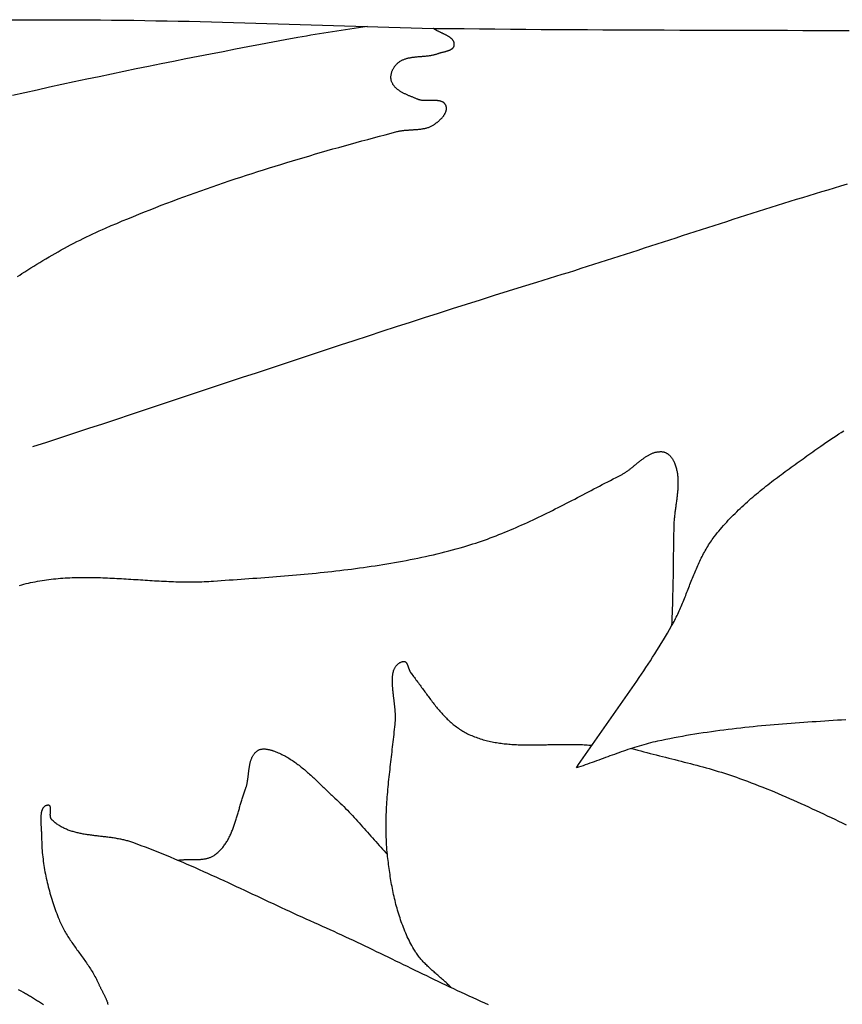
# Model space of a CAD drawing. Units: millimetres. Extents: x 5 to 869, y -76 to 205.
# Drawn here: x 78 to 101, y -29 to -1 of the extents above; entities that cross this region are included whole.
import ezdxf

# ---------------------------------------------------------------- set-up
doc = ezdxf.new("R2010")
doc.units = ezdxf.units.MM
doc.layers.add('Default Layer', color=7, linetype='Continuous', lineweight=30)

msp = doc.modelspace()

# ---------------------------------------------------------------- linework, layer by layer
at = {"layer": 'Default Layer', "color": 18, "lineweight": 30, "true_color": 0x000000, "extrusion": (0, 0, -1)}
for points in [[(-77.692, -1.291), (-78.229, -1.291), (-78.767, -1.292), (-79.304, -1.294), (-79.841, -1.296), (-80.378, -1.299), (-80.378, -1.299), (-80.694, -1.302), (-81.009, -1.305), (-81.324, -1.309), (-81.639, -1.313), (-81.955, -1.319), (-82.27, -1.324), (-82.585, -1.331), (-82.9, -1.337), (-83.215, -1.345), (-83.531, -1.352), (-83.846, -1.361), (-84.161, -1.369), (-84.476, -1.378), (-84.791, -1.387), (-85.106, -1.396), (-85.422, -1.405), (-85.737, -1.415), (-86.052, -1.425), (-86.367, -1.435), (-86.682, -1.444), (-86.997, -1.454), (-87.313, -1.464), (-87.628, -1.474), (-87.943, -1.483), (-88.258, -1.493), (-88.573, -1.502), (-88.888, -1.511), (-89.203, -1.52), (-89.519, -1.528), (-89.834, -1.537), (-89.834, -1.537), (-90.271, -1.542), (-90.708, -1.546), (-91.145, -1.551), (-91.583, -1.555), (-92.02, -1.558), (-92.457, -1.562), (-92.894, -1.565), (-93.331, -1.568), (-93.769, -1.57), (-94.206, -1.573), (-94.643, -1.575), (-95.08, -1.577), (-95.518, -1.579), (-95.955, -1.581), (-96.392, -1.582), (-96.829, -1.584), (-97.267, -1.585), (-97.704, -1.586), (-98.141, -1.588), (-98.578, -1.589), (-99.016, -1.59), (-99.453, -1.592), (-99.89, -1.593), (-100.327, -1.594), (-100.765, -1.595), (-101.202, -1.597), (-101.639, -1.599)], [(-78.457, -13.42), (-78.854, -13.29), (-79.251, -13.16), (-79.649, -13.03), (-80.046, -12.899), (-80.443, -12.767), (-80.84, -12.636), (-81.237, -12.505), (-81.634, -12.373), (-82.031, -12.241), (-82.428, -12.109), (-82.825, -11.977), (-83.222, -11.845), (-83.618, -11.713), (-84.015, -11.581), (-84.412, -11.449), (-84.809, -11.318), (-85.206, -11.186), (-85.603, -11.054), (-86, -10.923), (-86.397, -10.792), (-86.795, -10.661), (-87.192, -10.53), (-87.589, -10.4), (-87.987, -10.27), (-88.384, -10.14), (-88.782, -10.011), (-89.18, -9.882), (-89.578, -9.754), (-89.976, -9.626), (-90.375, -9.499), (-90.773, -9.372), (-91.172, -9.246), (-91.571, -9.121), (-91.97, -8.996), (-92.369, -8.872), (-92.769, -8.748), (-92.769, -8.748), (-92.949, -8.693), (-93.129, -8.637), (-93.309, -8.581), (-93.489, -8.524), (-93.669, -8.468), (-93.849, -8.411), (-94.029, -8.354), (-94.209, -8.297), (-94.389, -8.239), (-94.569, -8.182), (-94.748, -8.124), (-94.928, -8.066), (-95.108, -8.009), (-95.288, -7.951), (-95.467, -7.893), (-95.647, -7.834), (-95.827, -7.776), (-96.006, -7.718), (-96.186, -7.66), (-96.366, -7.601), (-96.545, -7.543), (-96.725, -7.485), (-96.905, -7.426), (-97.085, -7.368), (-97.264, -7.31), (-97.444, -7.252), (-97.624, -7.194), (-97.804, -7.136), (-97.983, -7.078), (-98.163, -7.02), (-98.343, -6.962), (-98.523, -6.905), (-98.703, -6.847), (-98.883, -6.79), (-99.063, -6.733), (-99.243, -6.676), (-99.423, -6.619), (-99.603, -6.563), (-99.784, -6.506), (-99.964, -6.45), (-100.144, -6.394), (-100.325, -6.339), (-100.505, -6.284), (-100.686, -6.229), (-100.867, -6.174), (-101.047, -6.12), (-101.228, -6.066), (-101.409, -6.012), (-101.59, -5.958)], [(-101.546, -21.179), (-101.427, -21.186), (-101.307, -21.193), (-101.188, -21.201), (-101.068, -21.208), (-100.949, -21.216), (-100.829, -21.224), (-100.709, -21.232), (-100.59, -21.24), (-100.47, -21.248), (-100.351, -21.256), (-100.231, -21.265), (-100.112, -21.273), (-99.992, -21.282), (-99.873, -21.292), (-99.753, -21.301), (-99.634, -21.311), (-99.514, -21.321), (-99.395, -21.331), (-99.276, -21.342), (-99.156, -21.353), (-99.037, -21.364), (-98.918, -21.376), (-98.799, -21.388), (-98.68, -21.401), (-98.561, -21.414), (-98.442, -21.427), (-98.323, -21.441), (-98.204, -21.456), (-98.086, -21.47), (-97.967, -21.486), (-97.848, -21.502), (-97.73, -21.518), (-97.612, -21.535), (-97.493, -21.553), (-97.375, -21.571), (-97.257, -21.59), (-97.139, -21.609), (-97.022, -21.629), (-96.904, -21.65), (-96.786, -21.671), (-96.669, -21.693), (-96.552, -21.716), (-96.434, -21.739), (-96.317, -21.763), (-96.2, -21.788), (-96.2, -21.788), (-96.135, -21.803), (-96.069, -21.818), (-96.004, -21.835), (-95.938, -21.851), (-95.873, -21.869), (-95.808, -21.887), (-95.744, -21.905), (-95.679, -21.924), (-95.614, -21.944), (-95.55, -21.964), (-95.486, -21.984), (-95.422, -22.005), (-95.358, -22.026), (-95.294, -22.048), (-95.23, -22.07), (-95.166, -22.092), (-95.102, -22.114), (-95.039, -22.137), (-94.975, -22.16), (-94.912, -22.183), (-94.848, -22.206), (-94.785, -22.229), (-94.721, -22.253), (-94.658, -22.276), (-94.594, -22.299), (-94.531, -22.323), (-94.467, -22.346), (-94.404, -22.369), (-94.34, -22.392), (-94.277, -22.415), (-94.213, -22.438), (-94.149, -22.46), (-94.086, -22.482), (-94.022, -22.504), (-93.958, -22.526), (-93.894, -22.547), (-93.894, -22.547), (-93.958, -22.451), (-94.023, -22.355), (-94.089, -22.26), (-94.154, -22.164), (-94.22, -22.069), (-94.286, -21.974), (-94.352, -21.879), (-94.418, -21.784), (-94.484, -21.689), (-94.551, -21.595), (-94.617, -21.5), (-94.684, -21.405), (-94.751, -21.311), (-94.818, -21.216), (-94.884, -21.122), (-94.951, -21.027), (-95.018, -20.932), (-95.084, -20.838), (-95.151, -20.743), (-95.217, -20.648), (-95.284, -20.553), (-95.35, -20.458), (-95.416, -20.363), (-95.481, -20.268), (-95.547, -20.173), (-95.612, -20.077), (-95.677, -19.981), (-95.741, -19.885), (-95.806, -19.789), (-95.869, -19.693), (-95.933, -19.596), (-95.996, -19.5), (-96.059, -19.402), (-96.121, -19.305), (-96.183, -19.207), (-96.244, -19.109), (-96.304, -19.011), (-96.365, -18.912), (-96.424, -18.813), (-96.483, -18.714), (-96.541, -18.614), (-96.599, -18.514), (-96.599, -18.514), (-96.622, -18.472), (-96.645, -18.43), (-96.668, -18.388), (-96.69, -18.346), (-96.711, -18.304), (-96.732, -18.261), (-96.753, -18.218), (-96.774, -18.175), (-96.794, -18.131), (-96.814, -18.088), (-96.833, -18.044), (-96.852, -18), (-96.871, -17.956), (-96.89, -17.912), (-96.909, -17.868), (-96.927, -17.824), (-96.945, -17.779), (-96.963, -17.735), (-96.981, -17.69), (-96.999, -17.645), (-97.016, -17.6), (-97.034, -17.556), (-97.051, -17.511), (-97.069, -17.466), (-97.086, -17.421), (-97.104, -17.376), (-97.121, -17.332), (-97.139, -17.287), (-97.157, -17.242), (-97.174, -17.198), (-97.192, -17.153), (-97.21, -17.108), (-97.228, -17.064), (-97.246, -17.02), (-97.265, -16.976), (-97.283, -16.931), (-97.302, -16.888), (-97.321, -16.844), (-97.34, -16.8), (-97.36, -16.757), (-97.38, -16.713), (-97.4, -16.67), (-97.421, -16.627), (-97.442, -16.585), (-97.463, -16.542), (-97.485, -16.5), (-97.507, -16.458), (-97.529, -16.417), (-97.552, -16.375), (-97.576, -16.334), (-97.6, -16.293), (-97.624, -16.253), (-97.649, -16.213), (-97.675, -16.173), (-97.701, -16.133), (-97.728, -16.094), (-97.755, -16.056), (-97.783, -16.017), (-97.812, -15.979), (-97.812, -15.979), (-97.854, -15.925), (-97.897, -15.872), (-97.94, -15.819), (-97.984, -15.766), (-98.028, -15.714), (-98.073, -15.663), (-98.118, -15.612), (-98.164, -15.561), (-98.21, -15.511), (-98.257, -15.462), (-98.304, -15.412), (-98.352, -15.363), (-98.4, -15.315), (-98.449, -15.267), (-98.498, -15.219), (-98.548, -15.172), (-98.598, -15.125), (-98.648, -15.079), (-98.699, -15.033), (-98.75, -14.987), (-98.801, -14.941), (-98.853, -14.896), (-98.905, -14.851), (-98.957, -14.807), (-99.01, -14.762), (-99.063, -14.718), (-99.116, -14.675), (-99.169, -14.631), (-99.223, -14.588), (-99.277, -14.545), (-99.331, -14.503), (-99.385, -14.46), (-99.44, -14.418), (-99.495, -14.376), (-99.55, -14.334), (-99.605, -14.292), (-99.66, -14.251), (-99.716, -14.21), (-99.771, -14.169), (-99.827, -14.128), (-99.883, -14.087), (-99.938, -14.046), (-99.994, -14.005), (-100.05, -13.965), (-100.106, -13.925), (-100.163, -13.884), (-100.219, -13.844), (-100.275, -13.804), (-100.331, -13.764), (-100.387, -13.724), (-100.443, -13.684), (-100.499, -13.644), (-100.555, -13.604), (-100.611, -13.564), (-100.667, -13.524), (-100.723, -13.484), (-100.779, -13.445), (-100.835, -13.405), (-100.835, -13.405), (-100.906, -13.354), (-100.978, -13.303), (-101.051, -13.254), (-101.123, -13.205), (-101.196, -13.156), (-101.27, -13.108), (-101.344, -13.06), (-101.418, -13.013), (-101.492, -12.967)], [(-90.348, -28.792), (-90.323, -28.767), (-90.299, -28.743), (-90.273, -28.718), (-90.248, -28.694), (-90.222, -28.67), (-90.197, -28.646), (-90.171, -28.622), (-90.145, -28.599), (-90.118, -28.575), (-90.092, -28.552), (-90.065, -28.528), (-90.039, -28.505), (-90.012, -28.482), (-89.985, -28.459), (-89.959, -28.435), (-89.932, -28.412), (-89.905, -28.389), (-89.879, -28.366), (-89.852, -28.342), (-89.826, -28.319), (-89.8, -28.296), (-89.773, -28.272), (-89.747, -28.248), (-89.721, -28.224), (-89.696, -28.2), (-89.67, -28.176), (-89.645, -28.152), (-89.62, -28.127), (-89.596, -28.103), (-89.571, -28.078), (-89.547, -28.052), (-89.524, -28.027), (-89.5, -28.001), (-89.478, -27.975), (-89.455, -27.948), (-89.433, -27.922), (-89.412, -27.895), (-89.39, -27.867), (-89.37, -27.839), (-89.35, -27.811), (-89.33, -27.782), (-89.312, -27.753), (-89.293, -27.724), (-89.275, -27.694), (-89.275, -27.694), (-89.247, -27.644), (-89.22, -27.594), (-89.193, -27.544), (-89.167, -27.493), (-89.142, -27.442), (-89.117, -27.391), (-89.093, -27.34), (-89.07, -27.288), (-89.047, -27.236), (-89.025, -27.183), (-89.003, -27.13), (-88.982, -27.077), (-88.962, -27.024), (-88.942, -26.97), (-88.923, -26.917), (-88.904, -26.862), (-88.886, -26.808), (-88.868, -26.754), (-88.851, -26.699), (-88.834, -26.644), (-88.818, -26.589), (-88.802, -26.534), (-88.787, -26.478), (-88.772, -26.423), (-88.758, -26.367), (-88.744, -26.311), (-88.731, -26.255), (-88.718, -26.199), (-88.706, -26.142), (-88.694, -26.086), (-88.682, -26.03), (-88.671, -25.973), (-88.66, -25.916), (-88.649, -25.86), (-88.639, -25.803), (-88.629, -25.746), (-88.62, -25.689), (-88.61, -25.632), (-88.602, -25.575), (-88.593, -25.518), (-88.585, -25.461), (-88.577, -25.405), (-88.569, -25.348), (-88.562, -25.291), (-88.555, -25.234), (-88.548, -25.177), (-88.542, -25.12), (-88.535, -25.064), (-88.529, -25.007), (-88.529, -25.007), (-88.522, -24.936), (-88.516, -24.865), (-88.51, -24.794), (-88.505, -24.723), (-88.501, -24.652), (-88.498, -24.581), (-88.495, -24.51), (-88.493, -24.439), (-88.491, -24.368), (-88.49, -24.297), (-88.49, -24.226), (-88.49, -24.155), (-88.491, -24.084), (-88.492, -24.013), (-88.494, -23.942), (-88.497, -23.871), (-88.5, -23.799), (-88.503, -23.728), (-88.507, -23.657), (-88.511, -23.586), (-88.515, -23.515), (-88.52, -23.444), (-88.526, -23.372), (-88.531, -23.301), (-88.537, -23.23), (-88.543, -23.159), (-88.55, -23.087), (-88.557, -23.016), (-88.564, -22.945), (-88.571, -22.874), (-88.579, -22.802), (-88.586, -22.731), (-88.594, -22.66), (-88.602, -22.589), (-88.61, -22.518), (-88.618, -22.446), (-88.626, -22.375), (-88.635, -22.304), (-88.643, -22.233), (-88.651, -22.162), (-88.66, -22.091), (-88.668, -22.019), (-88.676, -21.948), (-88.685, -21.877), (-88.693, -21.806), (-88.701, -21.735), (-88.709, -21.664), (-88.717, -21.593), (-88.724, -21.522), (-88.732, -21.451), (-88.739, -21.38), (-88.746, -21.309), (-88.753, -21.238), (-88.753, -21.238), (-88.755, -21.221), (-88.756, -21.203), (-88.757, -21.185), (-88.758, -21.166), (-88.758, -21.148), (-88.758, -21.129), (-88.758, -21.11), (-88.758, -21.091), (-88.758, -21.072), (-88.757, -21.052), (-88.757, -21.032), (-88.756, -21.012), (-88.755, -20.992), (-88.753, -20.972), (-88.752, -20.951), (-88.75, -20.931), (-88.749, -20.91), (-88.747, -20.889), (-88.745, -20.868), (-88.743, -20.847), (-88.741, -20.826), (-88.739, -20.805), (-88.736, -20.783), (-88.734, -20.762), (-88.731, -20.741), (-88.729, -20.719), (-88.726, -20.697), (-88.724, -20.676), (-88.721, -20.654), (-88.718, -20.632), (-88.716, -20.61), (-88.713, -20.589), (-88.71, -20.567), (-88.708, -20.545), (-88.705, -20.523), (-88.703, -20.502), (-88.7, -20.48), (-88.697, -20.458), (-88.695, -20.436), (-88.693, -20.415), (-88.69, -20.393), (-88.688, -20.372), (-88.686, -20.35), (-88.684, -20.329), (-88.682, -20.308), (-88.68, -20.287), (-88.678, -20.266), (-88.677, -20.245), (-88.675, -20.224), (-88.674, -20.203), (-88.673, -20.183), (-88.672, -20.162), (-88.671, -20.142), (-88.671, -20.122), (-88.67, -20.102), (-88.67, -20.082), (-88.67, -20.063), (-88.67, -20.044), (-88.671, -20.025), (-88.672, -20.006), (-88.672, -19.987), (-88.674, -19.968), (-88.675, -19.95), (-88.677, -19.932), (-88.679, -19.915), (-88.681, -19.897), (-88.684, -19.88), (-88.687, -19.863), (-88.69, -19.846), (-88.694, -19.83), (-88.697, -19.814), (-88.702, -19.798), (-88.706, -19.783), (-88.711, -19.768), (-88.717, -19.753), (-88.722, -19.739), (-88.728, -19.725), (-88.735, -19.711), (-88.742, -19.698), (-88.749, -19.685), (-88.757, -19.672), (-88.765, -19.66), (-88.773, -19.648), (-88.782, -19.637), (-88.792, -19.626), (-88.802, -19.616), (-88.812, -19.606), (-88.823, -19.596), (-88.834, -19.587), (-88.846, -19.578), (-88.859, -19.57), (-88.872, -19.562), (-88.885, -19.555), (-88.899, -19.548), (-88.913, -19.542), (-88.928, -19.536), (-88.944, -19.531), (-88.96, -19.526), (-88.977, -19.522), (-88.977, -19.522), (-88.985, -19.52), (-88.992, -19.519), (-89, -19.519), (-89.007, -19.52), (-89.013, -19.521), (-89.02, -19.523), (-89.026, -19.525), (-89.032, -19.528), (-89.038, -19.531), (-89.044, -19.535), (-89.049, -19.54), (-89.054, -19.545), (-89.059, -19.55), (-89.064, -19.556), (-89.069, -19.563), (-89.073, -19.569), (-89.078, -19.576), (-89.082, -19.584), (-89.086, -19.591), (-89.09, -19.599), (-89.094, -19.608), (-89.098, -19.616), (-89.101, -19.625), (-89.105, -19.634), (-89.108, -19.643), (-89.112, -19.652), (-89.115, -19.662), (-89.119, -19.671), (-89.122, -19.681), (-89.126, -19.691), (-89.129, -19.7), (-89.132, -19.71), (-89.136, -19.72), (-89.139, -19.73), (-89.143, -19.739), (-89.146, -19.749), (-89.15, -19.758), (-89.154, -19.768), (-89.157, -19.777), (-89.161, -19.786), (-89.165, -19.795), (-89.169, -19.804), (-89.173, -19.812), (-89.177, -19.821), (-89.182, -19.829), (-89.186, -19.836), (-89.191, -19.844), (-89.196, -19.851), (-89.201, -19.857), (-89.201, -19.857), (-89.224, -19.887), (-89.248, -19.917), (-89.271, -19.947), (-89.294, -19.978), (-89.317, -20.008), (-89.34, -20.039), (-89.363, -20.07), (-89.386, -20.101), (-89.409, -20.132), (-89.432, -20.163), (-89.455, -20.195), (-89.478, -20.226), (-89.501, -20.257), (-89.523, -20.289), (-89.546, -20.32), (-89.569, -20.352), (-89.592, -20.383), (-89.615, -20.415), (-89.638, -20.446), (-89.661, -20.478), (-89.684, -20.509), (-89.708, -20.54), (-89.731, -20.572), (-89.754, -20.603), (-89.778, -20.634), (-89.802, -20.665), (-89.825, -20.695), (-89.849, -20.726), (-89.873, -20.756), (-89.897, -20.787), (-89.922, -20.817), (-89.946, -20.846), (-89.971, -20.876), (-89.996, -20.905), (-90.021, -20.934), (-90.046, -20.963), (-90.072, -20.992), (-90.097, -21.02), (-90.123, -21.048), (-90.15, -21.076), (-90.176, -21.103), (-90.203, -21.13), (-90.23, -21.157), (-90.257, -21.183), (-90.285, -21.209), (-90.312, -21.234), (-90.341, -21.259), (-90.369, -21.284), (-90.398, -21.308), (-90.427, -21.331), (-90.456, -21.354), (-90.486, -21.377), (-90.516, -21.399), (-90.547, -21.421), (-90.578, -21.442), (-90.609, -21.463), (-90.641, -21.483), (-90.673, -21.502), (-90.705, -21.521), (-90.738, -21.539), (-90.772, -21.557), (-90.805, -21.574), (-90.805, -21.574), (-90.845, -21.593), (-90.884, -21.611), (-90.924, -21.628), (-90.964, -21.645), (-91.004, -21.661), (-91.045, -21.676), (-91.085, -21.691), (-91.126, -21.705), (-91.167, -21.719), (-91.208, -21.731), (-91.25, -21.744), (-91.291, -21.755), (-91.333, -21.766), (-91.374, -21.776), (-91.416, -21.786), (-91.459, -21.796), (-91.501, -21.804), (-91.543, -21.813), (-91.586, -21.82), (-91.628, -21.828), (-91.671, -21.834), (-91.714, -21.841), (-91.757, -21.847), (-91.8, -21.852), (-91.844, -21.857), (-91.887, -21.862), (-91.931, -21.866), (-91.974, -21.87), (-92.018, -21.873), (-92.062, -21.877), (-92.106, -21.879), (-92.15, -21.882), (-92.194, -21.884), (-92.238, -21.886), (-92.282, -21.888), (-92.327, -21.889), (-92.371, -21.89), (-92.415, -21.891), (-92.46, -21.892), (-92.505, -21.892), (-92.549, -21.892), (-92.594, -21.892), (-92.639, -21.892), (-92.683, -21.892), (-92.728, -21.892), (-92.773, -21.891), (-92.818, -21.891), (-92.863, -21.89), (-92.908, -21.889), (-92.953, -21.888), (-92.998, -21.887), (-93.043, -21.886), (-93.088, -21.885), (-93.133, -21.884), (-93.178, -21.883), (-93.223, -21.882), (-93.268, -21.881), (-93.313, -21.88), (-93.358, -21.88), (-93.403, -21.879), (-93.448, -21.878), (-93.493, -21.877), (-93.537, -21.877), (-93.582, -21.877), (-93.627, -21.876), (-93.672, -21.876), (-93.717, -21.876), (-93.761, -21.877), (-93.806, -21.877), (-93.85, -21.878), (-93.895, -21.878), (-93.939, -21.88), (-93.984, -21.881), (-94.028, -21.883), (-94.072, -21.885), (-94.116, -21.887), (-94.16, -21.889), (-94.204, -21.892), (-94.248, -21.895), (-94.292, -21.899), (-94.335, -21.903)], [(-82.57, -25.168), (-82.59, -25.165), (-82.611, -25.162), (-82.632, -25.16), (-82.653, -25.158), (-82.674, -25.156), (-82.696, -25.155), (-82.717, -25.154), (-82.738, -25.153), (-82.76, -25.152), (-82.782, -25.152), (-82.803, -25.151), (-82.825, -25.151), (-82.847, -25.151), (-82.869, -25.15), (-82.891, -25.15), (-82.913, -25.15), (-82.934, -25.15), (-82.956, -25.151), (-82.978, -25.151), (-83, -25.151), (-83.022, -25.15), (-83.044, -25.15), (-83.066, -25.15), (-83.087, -25.15), (-83.109, -25.149), (-83.131, -25.149), (-83.152, -25.148), (-83.174, -25.147), (-83.195, -25.145), (-83.216, -25.144), (-83.238, -25.142), (-83.259, -25.14), (-83.28, -25.138), (-83.3, -25.135), (-83.321, -25.132), (-83.341, -25.129), (-83.362, -25.125), (-83.382, -25.121), (-83.402, -25.116), (-83.422, -25.111), (-83.441, -25.105), (-83.461, -25.099), (-83.48, -25.093), (-83.499, -25.086), (-83.517, -25.078), (-83.536, -25.07), (-83.554, -25.061), (-83.572, -25.051), (-83.59, -25.041), (-83.607, -25.031), (-83.624, -25.019), (-83.641, -25.007), (-83.641, -25.007), (-83.664, -24.989), (-83.687, -24.97), (-83.71, -24.951), (-83.731, -24.931), (-83.752, -24.911), (-83.773, -24.891), (-83.793, -24.87), (-83.813, -24.848), (-83.832, -24.827), (-83.85, -24.804), (-83.869, -24.782), (-83.886, -24.759), (-83.903, -24.735), (-83.92, -24.712), (-83.936, -24.687), (-83.952, -24.663), (-83.968, -24.638), (-83.983, -24.613), (-83.997, -24.587), (-84.011, -24.562), (-84.025, -24.536), (-84.039, -24.509), (-84.052, -24.482), (-84.065, -24.456), (-84.078, -24.428), (-84.09, -24.401), (-84.102, -24.373), (-84.113, -24.345), (-84.125, -24.317), (-84.136, -24.289), (-84.147, -24.261), (-84.158, -24.232), (-84.168, -24.203), (-84.178, -24.174), (-84.188, -24.145), (-84.198, -24.116), (-84.208, -24.086), (-84.217, -24.057), (-84.227, -24.027), (-84.236, -23.997), (-84.245, -23.968), (-84.254, -23.938), (-84.263, -23.908), (-84.272, -23.878), (-84.281, -23.848), (-84.289, -23.818), (-84.298, -23.787), (-84.306, -23.757), (-84.315, -23.727), (-84.324, -23.697), (-84.332, -23.667), (-84.341, -23.637), (-84.349, -23.607), (-84.358, -23.577), (-84.367, -23.547), (-84.375, -23.517), (-84.384, -23.488), (-84.393, -23.458), (-84.402, -23.428), (-84.411, -23.399), (-84.42, -23.37), (-84.429, -23.341), (-84.439, -23.312), (-84.448, -23.283), (-84.458, -23.254), (-84.468, -23.225), (-84.478, -23.197), (-84.489, -23.169), (-84.499, -23.141), (-84.499, -23.141), (-84.506, -23.124), (-84.512, -23.106), (-84.517, -23.088), (-84.523, -23.07), (-84.528, -23.052), (-84.533, -23.033), (-84.537, -23.014), (-84.541, -22.995), (-84.545, -22.976), (-84.549, -22.957), (-84.553, -22.938), (-84.556, -22.919), (-84.559, -22.899), (-84.562, -22.879), (-84.565, -22.86), (-84.568, -22.84), (-84.57, -22.82), (-84.573, -22.8), (-84.575, -22.78), (-84.578, -22.76), (-84.58, -22.74), (-84.583, -22.72), (-84.585, -22.7), (-84.587, -22.68), (-84.59, -22.66), (-84.592, -22.641), (-84.594, -22.621), (-84.597, -22.601), (-84.6, -22.581), (-84.602, -22.562), (-84.605, -22.542), (-84.608, -22.523), (-84.611, -22.503), (-84.615, -22.484), (-84.618, -22.465), (-84.622, -22.446), (-84.626, -22.428), (-84.63, -22.409), (-84.635, -22.391), (-84.639, -22.373), (-84.644, -22.355), (-84.65, -22.337), (-84.656, -22.32), (-84.662, -22.302), (-84.668, -22.286), (-84.675, -22.269), (-84.682, -22.252), (-84.69, -22.236), (-84.698, -22.221), (-84.706, -22.205), (-84.715, -22.19), (-84.725, -22.175), (-84.735, -22.161), (-84.745, -22.147), (-84.756, -22.133), (-84.768, -22.12), (-84.78, -22.107), (-84.793, -22.094), (-84.806, -22.082), (-84.82, -22.07), (-84.835, -22.059), (-84.835, -22.059), (-84.846, -22.051), (-84.857, -22.044), (-84.869, -22.038), (-84.881, -22.032), (-84.894, -22.027), (-84.906, -22.023), (-84.919, -22.019), (-84.932, -22.016), (-84.946, -22.013), (-84.959, -22.011), (-84.973, -22.009), (-84.987, -22.008), (-85.001, -22.007), (-85.015, -22.007), (-85.029, -22.007), (-85.044, -22.007), (-85.058, -22.008), (-85.073, -22.01), (-85.087, -22.011), (-85.102, -22.013), (-85.116, -22.015), (-85.13, -22.018), (-85.145, -22.021), (-85.159, -22.024), (-85.174, -22.027), (-85.188, -22.031), (-85.202, -22.034), (-85.216, -22.038), (-85.23, -22.042), (-85.243, -22.046), (-85.257, -22.05), (-85.27, -22.055), (-85.283, -22.059), (-85.283, -22.059), (-85.319, -22.072), (-85.355, -22.085), (-85.391, -22.099), (-85.427, -22.114), (-85.462, -22.13), (-85.497, -22.146), (-85.532, -22.162), (-85.566, -22.179), (-85.6, -22.197), (-85.634, -22.215), (-85.667, -22.234), (-85.7, -22.254), (-85.733, -22.273), (-85.766, -22.294), (-85.799, -22.315), (-85.831, -22.336), (-85.863, -22.358), (-85.895, -22.38), (-85.926, -22.402), (-85.958, -22.425), (-85.989, -22.449), (-86.02, -22.472), (-86.051, -22.496), (-86.081, -22.521), (-86.112, -22.545), (-86.142, -22.57), (-86.172, -22.595), (-86.202, -22.621), (-86.232, -22.647), (-86.261, -22.672), (-86.291, -22.699), (-86.32, -22.725), (-86.35, -22.752), (-86.379, -22.778), (-86.408, -22.805), (-86.437, -22.832), (-86.466, -22.859), (-86.495, -22.887), (-86.523, -22.914), (-86.552, -22.941), (-86.581, -22.969), (-86.609, -22.996), (-86.638, -23.024), (-86.666, -23.051), (-86.695, -23.079), (-86.723, -23.106), (-86.752, -23.134), (-86.78, -23.161), (-86.808, -23.188), (-86.837, -23.216), (-86.865, -23.243), (-86.894, -23.27), (-86.922, -23.297), (-86.951, -23.323), (-86.979, -23.35), (-87.008, -23.376), (-87.037, -23.402), (-87.037, -23.402), (-87.089, -23.45), (-87.14, -23.498), (-87.191, -23.547), (-87.242, -23.597), (-87.292, -23.646), (-87.342, -23.696), (-87.391, -23.747), (-87.44, -23.798), (-87.489, -23.849), (-87.537, -23.901), (-87.585, -23.952), (-87.633, -24.004), (-87.681, -24.057), (-87.728, -24.109), (-87.775, -24.162), (-87.823, -24.215), (-87.87, -24.268), (-87.916, -24.321), (-87.963, -24.374), (-88.01, -24.427), (-88.057, -24.48), (-88.104, -24.533), (-88.15, -24.586), (-88.197, -24.639), (-88.244, -24.692), (-88.291, -24.745), (-88.338, -24.798), (-88.386, -24.851), (-88.433, -24.903), (-88.481, -24.955), (-88.529, -25.007)]]:
    msp.add_lwpolyline(points, dxfattribs=at)
at = {"layer": 'Default Layer', "color": 18, "lineweight": 30, "true_color": 0x000000}
for points in [[(87.959, -1.484), (87.835, -1.503), (87.712, -1.523), (87.588, -1.542), (87.464, -1.561), (87.34, -1.579), (87.216, -1.598), (87.092, -1.617), (86.969, -1.636), (86.845, -1.655), (86.721, -1.674), (86.597, -1.694), (86.474, -1.714), (86.35, -1.735), (86.227, -1.756), (86.104, -1.777), (85.98, -1.8), (85.98, -1.8), (85.627, -1.865), (85.274, -1.931), (84.921, -1.998), (84.568, -2.065), (84.215, -2.132), (83.862, -2.2), (83.509, -2.268), (83.157, -2.338), (82.804, -2.407), (82.452, -2.477), (82.1, -2.548), (81.747, -2.619), (81.395, -2.691), (81.043, -2.764), (80.692, -2.837), (80.34, -2.911), (79.988, -2.985), (79.637, -3.06), (79.286, -3.136), (78.935, -3.212), (78.584, -3.289), (78.233, -3.367), (77.882, -3.445)], [(78.026, -8.587), (78.087, -8.545), (78.149, -8.505), (78.149, -8.505), (78.233, -8.451), (78.318, -8.397), (78.403, -8.343), (78.488, -8.29), (78.573, -8.237), (78.659, -8.185), (78.745, -8.133), (78.831, -8.082), (78.918, -8.031), (79.005, -7.98), (79.092, -7.931), (79.179, -7.881), (79.267, -7.832), (79.355, -7.784), (79.444, -7.736), (79.532, -7.689), (79.621, -7.642), (79.711, -7.596), (79.8, -7.551), (79.89, -7.506), (79.98, -7.462), (80.07, -7.418), (80.161, -7.375), (80.252, -7.333), (80.343, -7.291), (80.435, -7.25), (80.527, -7.21), (80.527, -7.21), (80.684, -7.142), (80.841, -7.076), (80.998, -7.009), (81.156, -6.944), (81.314, -6.879), (81.472, -6.815), (81.631, -6.751), (81.79, -6.688), (81.949, -6.626), (82.108, -6.564), (82.268, -6.503), (82.428, -6.443), (82.588, -6.383), (82.748, -6.324), (82.909, -6.265), (83.07, -6.207), (83.231, -6.15), (83.392, -6.093), (83.553, -6.036), (83.715, -5.981), (83.877, -5.925), (84.039, -5.871), (84.201, -5.816), (84.363, -5.763), (84.526, -5.709), (84.689, -5.657), (84.851, -5.604), (85.014, -5.552), (85.178, -5.501), (85.341, -5.45), (85.505, -5.4), (85.668, -5.35), (85.832, -5.3), (85.996, -5.251), (86.16, -5.202), (86.324, -5.154), (86.488, -5.106), (86.653, -5.058), (86.817, -5.011), (86.982, -4.964), (87.146, -4.918), (87.311, -4.872), (87.476, -4.826), (87.641, -4.781), (87.806, -4.735), (87.971, -4.691), (88.136, -4.646), (88.301, -4.602), (88.466, -4.558), (88.631, -4.514), (88.796, -4.471), (88.796, -4.471), (88.818, -4.466), (88.839, -4.461), (88.86, -4.456), (88.882, -4.452), (88.903, -4.448), (88.925, -4.445), (88.947, -4.442), (88.969, -4.439), (88.991, -4.436), (89.013, -4.434), (89.036, -4.432), (89.058, -4.43), (89.08, -4.428), (89.103, -4.426), (89.125, -4.425), (89.148, -4.423), (89.17, -4.422), (89.193, -4.42), (89.215, -4.419), (89.238, -4.418), (89.26, -4.416), (89.283, -4.415), (89.305, -4.414), (89.327, -4.412), (89.35, -4.41), (89.372, -4.409), (89.394, -4.407), (89.416, -4.404), (89.438, -4.402), (89.46, -4.399), (89.482, -4.397), (89.504, -4.393), (89.525, -4.39), (89.547, -4.386), (89.568, -4.382), (89.589, -4.378), (89.61, -4.373), (89.631, -4.368), (89.651, -4.362), (89.672, -4.356), (89.692, -4.349), (89.712, -4.342), (89.732, -4.334), (89.751, -4.326), (89.771, -4.317), (89.79, -4.308), (89.809, -4.298), (89.827, -4.287), (89.845, -4.276), (89.863, -4.263), (89.863, -4.263), (89.874, -4.256), (89.885, -4.248), (89.896, -4.24), (89.906, -4.232), (89.917, -4.224), (89.929, -4.215), (89.94, -4.207), (89.951, -4.197), (89.962, -4.188), (89.973, -4.179), (89.984, -4.169), (89.995, -4.159), (90.006, -4.149), (90.017, -4.139), (90.028, -4.129), (90.039, -4.118), (90.049, -4.108), (90.06, -4.097), (90.07, -4.086), (90.08, -4.075), (90.089, -4.064), (90.099, -4.053), (90.108, -4.041), (90.117, -4.03), (90.126, -4.018), (90.134, -4.007), (90.142, -3.995), (90.149, -3.983), (90.156, -3.971), (90.163, -3.959), (90.17, -3.947), (90.176, -3.935), (90.181, -3.923), (90.186, -3.911), (90.19, -3.899), (90.194, -3.887), (90.198, -3.874), (90.201, -3.862), (90.203, -3.85), (90.205, -3.838), (90.206, -3.826), (90.206, -3.814), (90.206, -3.802), (90.205, -3.789), (90.203, -3.777), (90.201, -3.765), (90.198, -3.754), (90.194, -3.742), (90.19, -3.73), (90.19, -3.73), (90.184, -3.719), (90.179, -3.708), (90.173, -3.698), (90.166, -3.688), (90.159, -3.679), (90.152, -3.671), (90.144, -3.663), (90.136, -3.655), (90.127, -3.648), (90.118, -3.642), (90.109, -3.636), (90.099, -3.63), (90.089, -3.625), (90.079, -3.621), (90.068, -3.616), (90.057, -3.612), (90.046, -3.609), (90.035, -3.605), (90.023, -3.602), (90.011, -3.6), (89.999, -3.598), (89.986, -3.595), (89.973, -3.594), (89.96, -3.592), (89.947, -3.591), (89.934, -3.59), (89.92, -3.589), (89.907, -3.588), (89.893, -3.588), (89.879, -3.588), (89.865, -3.587), (89.851, -3.587), (89.836, -3.587), (89.822, -3.588), (89.807, -3.588), (89.793, -3.588), (89.778, -3.588), (89.763, -3.589), (89.749, -3.589), (89.734, -3.589), (89.719, -3.59), (89.704, -3.59), (89.689, -3.59), (89.675, -3.591), (89.66, -3.591), (89.645, -3.591), (89.631, -3.591), (89.616, -3.59), (89.601, -3.59), (89.587, -3.59), (89.573, -3.589), (89.559, -3.588), (89.544, -3.587), (89.53, -3.586), (89.517, -3.584), (89.503, -3.582), (89.49, -3.58), (89.476, -3.578), (89.463, -3.575), (89.45, -3.572), (89.438, -3.569), (89.425, -3.565), (89.413, -3.561), (89.401, -3.557), (89.389, -3.552), (89.389, -3.552), (89.372, -3.545), (89.355, -3.538), (89.338, -3.53), (89.32, -3.523), (89.303, -3.516), (89.285, -3.509), (89.267, -3.502), (89.249, -3.494), (89.231, -3.487), (89.213, -3.48), (89.195, -3.472), (89.176, -3.465), (89.158, -3.457), (89.14, -3.45), (89.122, -3.442), (89.104, -3.434), (89.086, -3.426), (89.068, -3.418), (89.05, -3.41), (89.032, -3.401), (89.014, -3.393), (88.997, -3.384), (88.979, -3.375), (88.962, -3.366), (88.945, -3.356), (88.928, -3.347), (88.912, -3.337), (88.896, -3.327), (88.88, -3.317), (88.864, -3.307), (88.849, -3.296), (88.834, -3.285), (88.819, -3.274), (88.805, -3.262), (88.791, -3.25), (88.778, -3.238), (88.765, -3.226), (88.752, -3.213), (88.74, -3.2), (88.728, -3.186), (88.717, -3.173), (88.707, -3.158), (88.696, -3.144), (88.687, -3.129), (88.678, -3.114), (88.67, -3.098), (88.662, -3.082), (88.655, -3.065), (88.648, -3.048), (88.648, -3.048), (88.643, -3.034), (88.639, -3.019), (88.636, -3.003), (88.633, -2.988), (88.631, -2.973), (88.63, -2.957), (88.629, -2.941), (88.629, -2.925), (88.629, -2.909), (88.63, -2.893), (88.632, -2.877), (88.634, -2.86), (88.637, -2.844), (88.64, -2.828), (88.644, -2.812), (88.648, -2.796), (88.653, -2.78), (88.658, -2.764), (88.664, -2.748), (88.67, -2.733), (88.677, -2.717), (88.684, -2.702), (88.691, -2.687), (88.699, -2.673), (88.707, -2.658), (88.716, -2.644), (88.725, -2.63), (88.734, -2.617), (88.744, -2.604), (88.754, -2.591), (88.764, -2.579), (88.775, -2.567), (88.785, -2.555), (88.796, -2.544), (88.796, -2.544), (88.811, -2.531), (88.827, -2.517), (88.842, -2.505), (88.858, -2.493), (88.874, -2.482), (88.891, -2.471), (88.908, -2.461), (88.925, -2.452), (88.942, -2.443), (88.96, -2.435), (88.978, -2.427), (88.996, -2.419), (89.015, -2.412), (89.033, -2.406), (89.052, -2.4), (89.071, -2.394), (89.091, -2.388), (89.11, -2.384), (89.13, -2.379), (89.15, -2.375), (89.17, -2.371), (89.19, -2.367), (89.211, -2.363), (89.231, -2.36), (89.252, -2.357), (89.273, -2.355), (89.294, -2.352), (89.315, -2.35), (89.336, -2.347), (89.357, -2.345), (89.378, -2.343), (89.399, -2.341), (89.421, -2.339), (89.442, -2.338), (89.464, -2.336), (89.485, -2.334), (89.507, -2.332), (89.528, -2.331), (89.55, -2.329), (89.571, -2.327), (89.592, -2.325), (89.614, -2.323), (89.635, -2.321), (89.656, -2.319), (89.678, -2.316), (89.699, -2.314), (89.72, -2.311), (89.741, -2.308), (89.762, -2.305), (89.783, -2.301), (89.803, -2.297), (89.824, -2.293), (89.844, -2.289), (89.864, -2.284), (89.884, -2.279), (89.904, -2.274), (89.924, -2.268), (89.944, -2.262), (89.963, -2.255), (89.982, -2.248), (89.982, -2.248), (89.992, -2.244), (90.002, -2.241), (90.013, -2.237), (90.023, -2.234), (90.034, -2.23), (90.046, -2.227), (90.057, -2.224), (90.068, -2.221), (90.08, -2.218), (90.092, -2.215), (90.104, -2.212), (90.115, -2.209), (90.127, -2.206), (90.139, -2.203), (90.151, -2.2), (90.164, -2.197), (90.176, -2.194), (90.188, -2.19), (90.199, -2.187), (90.211, -2.184), (90.223, -2.18), (90.235, -2.177), (90.246, -2.173), (90.257, -2.169), (90.268, -2.165), (90.279, -2.161), (90.29, -2.157), (90.3, -2.153), (90.311, -2.148), (90.32, -2.143), (90.33, -2.138), (90.339, -2.133), (90.348, -2.128), (90.357, -2.122), (90.365, -2.116), (90.373, -2.11), (90.38, -2.103), (90.387, -2.097), (90.393, -2.09), (90.399, -2.082), (90.405, -2.075), (90.41, -2.066), (90.414, -2.058), (90.418, -2.049), (90.421, -2.04), (90.423, -2.031), (90.425, -2.021), (90.427, -2.011), (90.427, -2.011), (90.427, -1.999), (90.428, -1.987), (90.427, -1.975), (90.426, -1.964), (90.424, -1.952), (90.421, -1.942), (90.418, -1.931), (90.415, -1.921), (90.41, -1.911), (90.405, -1.901), (90.4, -1.891), (90.394, -1.882), (90.388, -1.873), (90.381, -1.864), (90.374, -1.855), (90.366, -1.846), (90.358, -1.838), (90.349, -1.83), (90.34, -1.821), (90.33, -1.814), (90.321, -1.806), (90.311, -1.798), (90.3, -1.791), (90.289, -1.783), (90.278, -1.776), (90.267, -1.769), (90.255, -1.762), (90.244, -1.755), (90.232, -1.748), (90.219, -1.742), (90.207, -1.735), (90.194, -1.729), (90.181, -1.722), (90.169, -1.716), (90.156, -1.709), (90.142, -1.703), (90.129, -1.697), (90.116, -1.69), (90.103, -1.684), (90.089, -1.678), (90.076, -1.672), (90.063, -1.665), (90.049, -1.659), (90.036, -1.653), (90.023, -1.647), (90.01, -1.64), (89.997, -1.634), (89.984, -1.628), (89.971, -1.621), (89.958, -1.615), (89.946, -1.608), (89.934, -1.601), (89.921, -1.594), (89.91, -1.588), (89.898, -1.581), (89.887, -1.574), (89.875, -1.566), (89.865, -1.559), (89.854, -1.552), (89.844, -1.544), (89.834, -1.537)], [(78.083, -17.36), (78.145, -17.343), (78.208, -17.327), (78.27, -17.311), (78.333, -17.296), (78.396, -17.282), (78.459, -17.269), (78.459, -17.269), (78.524, -17.256), (78.589, -17.244), (78.655, -17.232), (78.72, -17.221), (78.786, -17.211), (78.851, -17.202), (78.917, -17.193), (78.983, -17.185), (79.049, -17.178), (79.115, -17.171), (79.18, -17.165), (79.246, -17.16), (79.313, -17.155), (79.379, -17.15), (79.445, -17.146), (79.511, -17.143), (79.577, -17.14), (79.644, -17.138), (79.71, -17.136), (79.776, -17.135), (79.843, -17.134), (79.909, -17.134), (79.976, -17.133), (80.042, -17.134), (80.109, -17.134), (80.176, -17.135), (80.242, -17.137), (80.309, -17.138), (80.376, -17.14), (80.443, -17.143), (80.509, -17.145), (80.576, -17.148), (80.643, -17.151), (80.71, -17.154), (80.777, -17.157), (80.844, -17.161), (80.911, -17.165), (80.978, -17.168), (81.045, -17.172), (81.112, -17.176), (81.179, -17.181), (81.246, -17.185), (81.313, -17.189), (81.38, -17.193), (81.447, -17.198), (81.514, -17.202), (81.581, -17.206), (81.648, -17.211), (81.715, -17.215), (81.782, -17.219), (81.849, -17.223), (81.916, -17.227), (81.983, -17.231), (82.05, -17.234), (82.117, -17.238), (82.184, -17.241), (82.251, -17.244), (82.318, -17.247), (82.385, -17.25), (82.452, -17.253), (82.519, -17.255), (82.586, -17.257), (82.653, -17.258), (82.72, -17.26), (82.787, -17.26), (82.854, -17.261), (82.92, -17.261), (82.987, -17.261), (83.054, -17.261), (83.121, -17.26), (83.187, -17.258), (83.254, -17.256), (83.321, -17.254), (83.387, -17.251), (83.454, -17.248), (83.52, -17.244), (83.587, -17.239), (83.587, -17.239), (83.699, -17.231), (83.811, -17.223), (83.923, -17.215), (84.035, -17.207), (84.147, -17.2), (84.259, -17.192), (84.371, -17.184), (84.483, -17.176), (84.596, -17.168), (84.708, -17.159), (84.82, -17.151), (84.933, -17.143), (85.045, -17.134), (85.157, -17.126), (85.27, -17.117), (85.382, -17.108), (85.494, -17.099), (85.607, -17.09), (85.719, -17.081), (85.831, -17.071), (85.944, -17.062), (86.056, -17.052), (86.168, -17.041), (86.281, -17.031), (86.393, -17.02), (86.505, -17.009), (86.617, -16.998), (86.729, -16.986), (86.841, -16.974), (86.953, -16.962), (87.065, -16.95), (87.177, -16.937), (87.289, -16.923), (87.4, -16.91), (87.512, -16.896), (87.624, -16.881), (87.735, -16.866), (87.846, -16.851), (87.958, -16.835), (88.069, -16.819), (88.18, -16.802), (88.291, -16.785), (88.402, -16.768), (88.513, -16.749), (88.623, -16.731), (88.734, -16.712), (88.845, -16.692), (88.955, -16.672), (89.065, -16.651), (89.175, -16.629), (89.285, -16.607), (89.395, -16.585), (89.505, -16.561), (89.614, -16.537), (89.723, -16.513), (89.833, -16.488), (89.942, -16.462), (90.051, -16.435), (90.159, -16.408), (90.268, -16.38), (90.376, -16.352), (90.485, -16.322), (90.593, -16.292), (90.7, -16.261), (90.7, -16.261), (90.785, -16.236), (90.869, -16.211), (90.952, -16.184), (91.036, -16.157), (91.119, -16.13), (91.202, -16.101), (91.285, -16.072), (91.368, -16.043), (91.45, -16.013), (91.532, -15.982), (91.614, -15.95), (91.696, -15.919), (91.777, -15.886), (91.859, -15.853), (91.94, -15.82), (92.021, -15.786), (92.102, -15.751), (92.182, -15.716), (92.263, -15.681), (92.343, -15.645), (92.423, -15.609), (92.503, -15.573), (92.583, -15.536), (92.663, -15.498), (92.743, -15.461), (92.822, -15.423), (92.902, -15.385), (92.981, -15.346), (93.06, -15.307), (93.139, -15.268), (93.218, -15.229), (93.297, -15.189), (93.376, -15.15), (93.454, -15.11), (93.533, -15.07), (93.612, -15.029), (93.69, -14.989), (93.768, -14.948), (93.847, -14.908), (93.925, -14.867), (94.003, -14.826), (94.082, -14.785), (94.16, -14.744), (94.238, -14.703), (94.316, -14.662), (94.394, -14.621), (94.473, -14.58), (94.551, -14.54), (94.629, -14.499), (94.707, -14.458), (94.785, -14.417), (94.863, -14.377), (94.941, -14.336), (95.02, -14.296), (95.098, -14.256), (95.176, -14.216), (95.176, -14.216), (95.195, -14.206), (95.213, -14.196), (95.231, -14.186), (95.249, -14.175), (95.267, -14.164), (95.285, -14.152), (95.303, -14.141), (95.321, -14.129), (95.339, -14.116), (95.356, -14.104), (95.374, -14.091), (95.391, -14.078), (95.409, -14.065), (95.426, -14.051), (95.444, -14.038), (95.461, -14.024), (95.478, -14.01), (95.496, -13.996), (95.513, -13.982), (95.53, -13.968), (95.547, -13.954), (95.565, -13.94), (95.582, -13.925), (95.599, -13.911), (95.616, -13.897), (95.633, -13.883), (95.65, -13.869), (95.668, -13.855), (95.685, -13.841), (95.702, -13.827), (95.719, -13.814), (95.737, -13.8), (95.754, -13.787), (95.771, -13.774), (95.789, -13.761), (95.806, -13.748), (95.824, -13.736), (95.841, -13.724), (95.859, -13.712), (95.877, -13.7), (95.894, -13.689), (95.912, -13.678), (95.93, -13.668), (95.948, -13.658), (95.966, -13.648), (95.984, -13.639), (96.003, -13.63), (96.021, -13.621), (96.039, -13.613), (96.058, -13.606), (96.077, -13.599), (96.096, -13.593), (96.115, -13.587), (96.134, -13.581), (96.153, -13.577), (96.172, -13.573), (96.192, -13.569), (96.211, -13.566), (96.231, -13.564), (96.251, -13.563), (96.271, -13.562), (96.291, -13.562), (96.312, -13.562), (96.332, -13.564), (96.332, -13.564), (96.346, -13.565), (96.36, -13.568), (96.374, -13.571), (96.387, -13.574), (96.401, -13.579), (96.414, -13.584), (96.427, -13.59), (96.44, -13.596), (96.453, -13.603), (96.466, -13.61), (96.478, -13.618), (96.49, -13.626), (96.502, -13.635), (96.514, -13.644), (96.525, -13.654), (96.536, -13.664), (96.547, -13.675), (96.558, -13.685), (96.568, -13.696), (96.578, -13.708), (96.588, -13.719), (96.597, -13.731), (96.606, -13.743), (96.615, -13.755), (96.623, -13.768), (96.631, -13.78), (96.638, -13.793), (96.645, -13.805), (96.652, -13.818), (96.658, -13.831), (96.658, -13.831), (96.67, -13.857), (96.682, -13.884), (96.692, -13.91), (96.702, -13.937), (96.712, -13.964), (96.72, -13.992), (96.728, -14.019), (96.735, -14.047), (96.742, -14.074), (96.748, -14.102), (96.754, -14.13), (96.759, -14.158), (96.763, -14.186), (96.767, -14.215), (96.77, -14.243), (96.773, -14.272), (96.775, -14.3), (96.777, -14.329), (96.779, -14.358), (96.78, -14.387), (96.78, -14.416), (96.78, -14.445), (96.78, -14.474), (96.78, -14.504), (96.779, -14.533), (96.778, -14.563), (96.776, -14.592), (96.774, -14.622), (96.772, -14.651), (96.77, -14.681), (96.767, -14.711), (96.764, -14.741), (96.761, -14.771), (96.758, -14.801), (96.755, -14.831), (96.751, -14.86), (96.748, -14.891), (96.744, -14.921), (96.74, -14.951), (96.736, -14.981), (96.732, -15.011), (96.728, -15.041), (96.723, -15.071), (96.719, -15.101), (96.715, -15.131), (96.711, -15.161), (96.707, -15.192), (96.703, -15.222), (96.699, -15.252), (96.695, -15.282), (96.691, -15.312), (96.687, -15.342), (96.684, -15.372), (96.681, -15.402), (96.677, -15.432), (96.674, -15.462), (96.671, -15.491), (96.669, -15.521), (96.666, -15.551), (96.664, -15.581), (96.663, -15.61), (96.661, -15.64), (96.66, -15.669), (96.659, -15.699), (96.658, -15.728), (96.658, -15.757), (96.658, -15.757), (96.655, -15.947), (96.653, -16.137), (96.65, -16.326), (96.648, -16.516), (96.646, -16.706), (96.643, -16.895), (96.64, -17.085), (96.637, -17.275), (96.633, -17.465), (96.629, -17.654), (96.629, -17.654), (96.625, -17.777), (96.621, -17.9), (96.617, -18.023), (96.612, -18.145), (96.608, -18.268), (96.603, -18.391), (96.599, -18.514)], [(95.46, -21.992), (95.548, -22.017), (95.636, -22.04), (95.724, -22.064), (95.812, -22.087), (95.9, -22.11), (95.988, -22.133), (96.076, -22.155), (96.165, -22.178), (96.253, -22.2), (96.341, -22.222), (96.43, -22.244), (96.518, -22.267), (96.607, -22.289), (96.695, -22.311), (96.783, -22.333), (96.872, -22.356), (96.96, -22.378), (97.048, -22.401), (97.136, -22.424), (97.224, -22.447), (97.312, -22.47), (97.4, -22.494), (97.488, -22.518), (97.576, -22.542), (97.663, -22.567), (97.751, -22.592), (97.838, -22.618), (97.925, -22.644), (98.012, -22.67), (98.099, -22.698), (98.185, -22.725), (98.272, -22.754), (98.358, -22.783), (98.444, -22.812), (98.53, -22.843), (98.53, -22.843), (98.64, -22.883), (98.751, -22.924), (98.861, -22.965), (98.971, -23.007), (99.08, -23.05), (99.19, -23.094), (99.299, -23.138), (99.408, -23.182), (99.517, -23.227), (99.625, -23.273), (99.733, -23.319), (99.841, -23.366), (99.949, -23.413), (100.057, -23.461), (100.164, -23.508), (100.272, -23.557), (100.379, -23.605), (100.486, -23.655), (100.593, -23.704), (100.7, -23.754), (100.807, -23.803), (100.913, -23.854), (101.02, -23.904), (101.127, -23.955), (101.233, -24.005), (101.339, -24.056), (101.446, -24.107), (101.552, -24.158)], [(91.403, -29.277), (91.293, -29.228), (91.182, -29.178), (91.071, -29.128), (90.961, -29.078), (90.851, -29.027), (90.741, -28.976), (90.631, -28.925), (90.521, -28.874), (90.411, -28.822), (90.301, -28.77), (90.191, -28.718), (90.082, -28.666), (89.972, -28.614), (89.863, -28.561), (89.753, -28.508), (89.644, -28.455), (89.535, -28.403), (89.425, -28.35), (89.316, -28.296), (89.207, -28.243), (89.097, -28.19), (88.988, -28.137), (88.879, -28.084), (88.769, -28.031), (88.66, -27.978), (88.551, -27.925), (88.441, -27.872), (88.332, -27.819), (88.223, -27.766), (88.113, -27.713), (88.004, -27.661), (87.894, -27.608), (87.785, -27.556), (87.675, -27.504), (87.565, -27.452), (87.455, -27.4), (87.345, -27.349), (87.235, -27.298), (87.125, -27.247), (87.015, -27.196), (86.905, -27.146), (86.794, -27.096), (86.683, -27.046), (86.573, -26.997), (86.573, -26.997), (86.456, -26.945), (86.339, -26.893), (86.222, -26.84), (86.105, -26.787), (85.988, -26.734), (85.872, -26.68), (85.755, -26.627), (85.639, -26.573), (85.523, -26.519), (85.406, -26.465), (85.29, -26.411), (85.174, -26.356), (85.058, -26.302), (84.942, -26.247), (84.826, -26.193), (84.71, -26.138), (84.593, -26.084), (84.477, -26.029), (84.361, -25.975), (84.245, -25.921), (84.129, -25.866), (84.012, -25.812), (83.896, -25.758), (83.78, -25.705), (83.663, -25.651), (83.546, -25.598), (83.43, -25.545), (83.313, -25.493), (83.196, -25.44), (83.079, -25.388), (82.961, -25.337), (82.844, -25.286), (82.726, -25.235), (82.609, -25.184), (82.491, -25.134), (82.372, -25.085), (82.254, -25.036), (82.136, -24.988), (82.017, -24.94), (81.898, -24.893), (81.778, -24.846), (81.659, -24.8), (81.539, -24.755), (81.419, -24.71), (81.299, -24.666), (81.299, -24.666), (81.271, -24.656), (81.243, -24.647), (81.215, -24.638), (81.187, -24.629), (81.159, -24.621), (81.13, -24.613), (81.101, -24.606), (81.072, -24.598), (81.043, -24.592), (81.014, -24.585), (80.984, -24.579), (80.955, -24.572), (80.925, -24.567), (80.895, -24.561), (80.865, -24.556), (80.835, -24.551), (80.805, -24.546), (80.775, -24.541), (80.744, -24.536), (80.714, -24.532), (80.683, -24.527), (80.653, -24.523), (80.622, -24.519), (80.591, -24.515), (80.561, -24.511), (80.53, -24.508), (80.499, -24.504), (80.468, -24.5), (80.438, -24.497), (80.407, -24.493), (80.376, -24.49), (80.345, -24.486), (80.314, -24.482), (80.284, -24.479), (80.253, -24.475), (80.222, -24.471), (80.192, -24.468), (80.161, -24.464), (80.131, -24.46), (80.1, -24.456), (80.07, -24.451), (80.04, -24.447), (80.01, -24.443), (79.98, -24.438), (79.95, -24.433), (79.92, -24.428), (79.89, -24.423), (79.861, -24.417), (79.831, -24.412), (79.802, -24.406), (79.773, -24.4), (79.744, -24.393), (79.715, -24.386), (79.687, -24.379), (79.658, -24.372), (79.63, -24.364), (79.602, -24.356), (79.574, -24.348), (79.547, -24.339), (79.52, -24.33), (79.493, -24.321), (79.466, -24.311), (79.439, -24.3), (79.413, -24.29), (79.387, -24.278), (79.361, -24.267), (79.335, -24.255), (79.31, -24.242), (79.285, -24.229), (79.261, -24.215), (79.236, -24.201), (79.212, -24.186), (79.189, -24.171), (79.165, -24.155), (79.142, -24.139), (79.12, -24.122), (79.097, -24.104), (79.075, -24.086), (79.054, -24.067), (79.033, -24.048), (79.012, -24.028), (78.991, -24.007), (78.991, -24.007), (78.987, -24.001), (78.982, -23.995), (78.978, -23.989), (78.974, -23.983), (78.971, -23.976), (78.968, -23.968), (78.966, -23.961), (78.964, -23.953), (78.962, -23.945), (78.96, -23.937), (78.959, -23.929), (78.958, -23.92), (78.957, -23.911), (78.956, -23.902), (78.956, -23.893), (78.955, -23.884), (78.955, -23.874), (78.955, -23.865), (78.955, -23.855), (78.956, -23.846), (78.956, -23.836), (78.957, -23.826), (78.957, -23.817), (78.958, -23.807), (78.958, -23.797), (78.959, -23.788), (78.96, -23.778), (78.96, -23.769), (78.961, -23.759), (78.961, -23.75), (78.962, -23.741), (78.962, -23.732), (78.962, -23.723), (78.962, -23.715), (78.962, -23.706), (78.962, -23.698), (78.962, -23.69), (78.961, -23.682), (78.96, -23.675), (78.959, -23.668), (78.958, -23.661), (78.956, -23.654), (78.955, -23.648), (78.952, -23.642), (78.95, -23.637), (78.947, -23.632), (78.944, -23.627), (78.941, -23.623), (78.937, -23.619), (78.932, -23.616), (78.928, -23.613), (78.923, -23.611), (78.917, -23.609), (78.911, -23.607), (78.904, -23.607), (78.897, -23.607), (78.897, -23.607), (78.885, -23.607), (78.873, -23.608), (78.862, -23.61), (78.851, -23.612), (78.84, -23.615), (78.83, -23.619), (78.821, -23.623), (78.811, -23.627), (78.803, -23.632), (78.794, -23.638), (78.786, -23.644), (78.778, -23.651), (78.771, -23.658), (78.764, -23.666), (78.758, -23.674), (78.751, -23.682), (78.745, -23.691), (78.74, -23.701), (78.735, -23.71), (78.73, -23.721), (78.725, -23.731), (78.721, -23.742), (78.717, -23.753), (78.713, -23.765), (78.709, -23.777), (78.706, -23.789), (78.703, -23.802), (78.7, -23.815), (78.698, -23.828), (78.696, -23.842), (78.694, -23.855), (78.692, -23.869), (78.69, -23.884), (78.689, -23.898), (78.688, -23.913), (78.687, -23.928), (78.686, -23.943), (78.685, -23.958), (78.685, -23.973), (78.684, -23.989), (78.684, -24.004), (78.684, -24.02), (78.684, -24.036), (78.684, -24.052), (78.685, -24.068), (78.685, -24.084), (78.686, -24.1), (78.686, -24.116), (78.687, -24.133), (78.688, -24.149), (78.689, -24.165), (78.69, -24.181), (78.691, -24.198), (78.692, -24.214), (78.693, -24.23), (78.694, -24.246), (78.695, -24.262), (78.696, -24.278), (78.697, -24.294), (78.698, -24.31), (78.699, -24.325), (78.7, -24.341), (78.701, -24.356), (78.702, -24.371), (78.703, -24.386), (78.704, -24.401), (78.705, -24.416), (78.706, -24.43), (78.707, -24.445), (78.707, -24.459), (78.708, -24.472), (78.708, -24.486), (78.709, -24.499), (78.709, -24.512), (78.709, -24.525), (78.709, -24.525), (78.709, -24.586), (78.711, -24.647), (78.713, -24.708), (78.716, -24.769), (78.719, -24.83), (78.724, -24.891), (78.728, -24.953), (78.734, -25.014), (78.741, -25.075), (78.748, -25.136), (78.755, -25.196), (78.764, -25.257), (78.773, -25.318), (78.782, -25.379), (78.793, -25.44), (78.804, -25.5), (78.815, -25.561), (78.827, -25.621), (78.84, -25.681), (78.853, -25.742), (78.867, -25.802), (78.882, -25.862), (78.896, -25.921), (78.912, -25.981), (78.928, -26.041), (78.945, -26.1), (78.962, -26.159), (78.979, -26.218), (78.997, -26.277), (79.016, -26.336), (79.035, -26.395), (79.055, -26.453), (79.074, -26.511), (79.095, -26.569), (79.116, -26.627), (79.137, -26.684), (79.159, -26.742), (79.181, -26.799), (79.203, -26.856), (79.203, -26.856), (79.219, -26.894), (79.235, -26.932), (79.252, -26.97), (79.27, -27.007), (79.288, -27.044), (79.307, -27.081), (79.326, -27.117), (79.346, -27.154), (79.367, -27.19), (79.387, -27.225), (79.409, -27.261), (79.43, -27.296), (79.452, -27.331), (79.475, -27.366), (79.497, -27.401), (79.52, -27.436), (79.544, -27.47), (79.567, -27.505), (79.591, -27.539), (79.615, -27.573), (79.639, -27.607), (79.663, -27.641), (79.688, -27.675), (79.712, -27.709), (79.737, -27.743), (79.762, -27.777), (79.786, -27.811), (79.811, -27.844), (79.835, -27.878), (79.86, -27.912), (79.884, -27.946), (79.909, -27.98), (79.933, -28.014), (79.957, -28.048), (79.981, -28.082), (80.005, -28.117), (80.028, -28.151), (80.051, -28.186), (80.074, -28.221), (80.097, -28.256), (80.119, -28.291), (80.141, -28.326), (80.162, -28.361), (80.183, -28.397), (80.204, -28.433), (80.224, -28.469), (80.244, -28.506), (80.263, -28.542), (80.281, -28.579), (80.299, -28.617), (80.317, -28.654), (80.333, -28.692), (80.333, -28.692), (80.34, -28.707), (80.347, -28.722), (80.354, -28.738), (80.361, -28.753), (80.369, -28.769), (80.377, -28.784), (80.384, -28.8), (80.392, -28.816), (80.4, -28.831), (80.409, -28.847), (80.417, -28.863), (80.425, -28.879), (80.434, -28.895), (80.442, -28.911), (80.45, -28.927), (80.459, -28.943), (80.467, -28.96), (80.475, -28.976), (80.483, -28.992), (80.492, -29.008), (80.5, -29.025), (80.507, -29.041), (80.515, -29.057), (80.523, -29.074), (80.53, -29.09), (80.537, -29.106), (80.544, -29.123), (80.551, -29.139), (80.557, -29.155), (80.563, -29.172), (80.569, -29.188), (80.575, -29.204), (80.58, -29.221), (80.584, -29.237), (80.589, -29.253), (80.593, -29.269)], [(78.764, -29.276), (78.736, -29.258), (78.707, -29.239), (78.678, -29.221), (78.65, -29.203), (78.621, -29.185), (78.593, -29.167), (78.564, -29.149), (78.535, -29.131), (78.507, -29.113), (78.478, -29.095), (78.45, -29.078), (78.421, -29.06), (78.392, -29.043), (78.364, -29.026), (78.335, -29.009), (78.306, -28.992), (78.277, -28.975), (78.249, -28.959), (78.22, -28.943), (78.191, -28.928), (78.191, -28.928), (78.123, -28.891), (78.055, -28.853)]]:
    msp.add_lwpolyline(points, dxfattribs=at)

doc.saveas('drawing.dxf')
